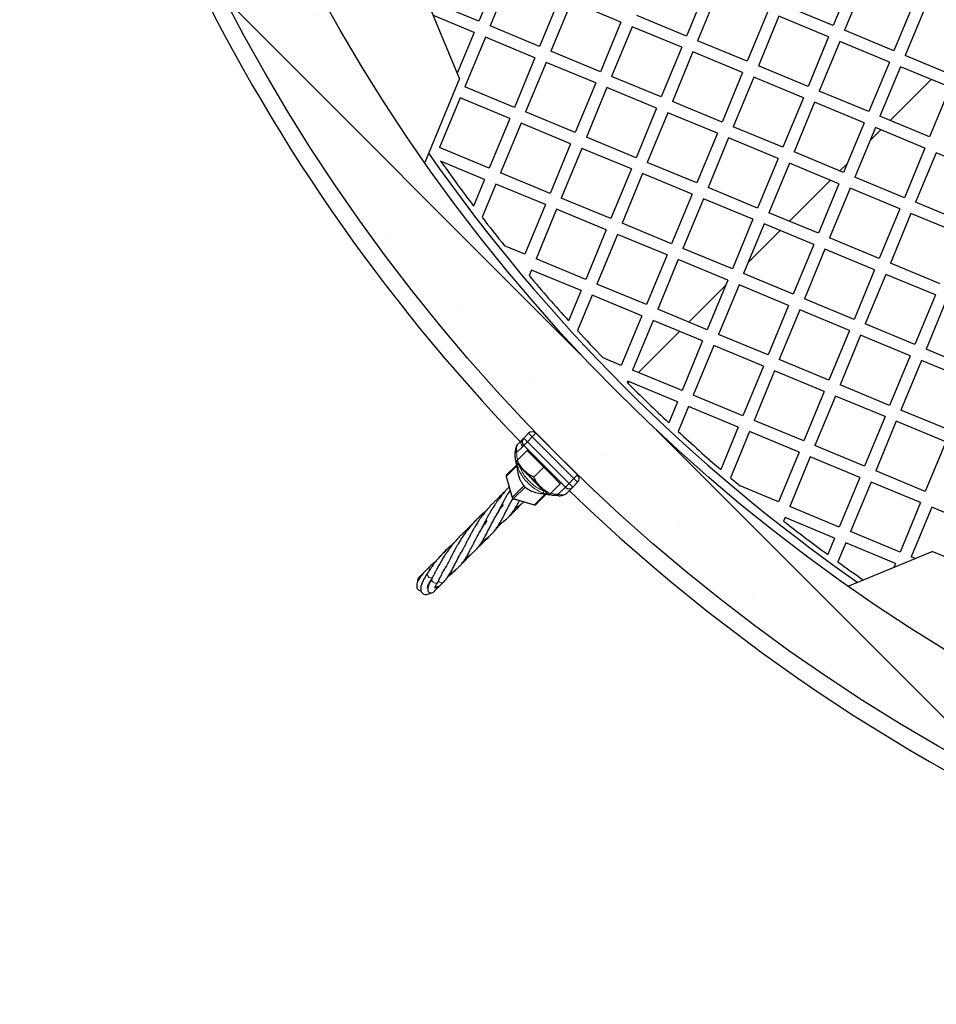
# Model space of a CAD drawing. Units: millimetres. Extents: x 0 to 420, y -117 to 297.
# Drawn here: x 199 to 220, y 127 to 150 of the extents above; entities that cross this region are included whole.
import ezdxf

# ---------------------------------------------------------------- set-up
doc = ezdxf.new("R2010")
doc.units = ezdxf.units.MM

msp = doc.modelspace()

# ---------------------------------------------------------------- hatches: boundary and pattern name
at = {"linetype": 'Continuous', "lineweight": 18}
h = msp.add_hatch(dxfattribs=at)
h.set_pattern_fill('SACNCR', angle=90, style=0)
edge = h.paths.add_edge_path(flags=0)
edge.add_arc((240.712008, 169.4302246), 42, 0, 360)
edge = h.paths.add_edge_path(flags=0)
edge.add_arc((240.712008, 169.4302246), 40, 0, 360)

# ---------------------------------------------------------------- linework, layer by layer
at = {"color": 7, "linetype": 'Continuous', "lineweight": 25}
for p, q in [((208.7664135, 148.4047022), (203.255772, 161.7085675)), ((209.6876921, 150.8698953), (209.2131646, 149.7242847)), ((209.9463783, 150.762744), (209.4718509, 149.6171334)), ((217.8725341, 150.770095), (217.3980067, 149.6244844)), ((214.4822615, 150.5291558), (214.0077341, 149.3835452)), ((218.1312204, 150.6629437), (217.6566929, 149.5173331)), ((211.0919889, 150.2882165), (210.6174615, 149.1426059)), ((214.7409478, 150.4220044), (214.2664203, 149.2763938)), ((209.2131646, 149.7242847), (208.067554, 150.1988122)), ((211.3506752, 150.1810652), (210.8761478, 149.0354545)), ((212.4962858, 149.7065377), (211.3506752, 150.1810652)), ((217.3980067, 149.6244844), (216.2523961, 150.0990119)), ((219.276831, 150.1884162), (218.8023036, 149.0428056)), ((219.5355173, 150.0812649), (219.0609898, 148.9356542)), ((209.1060132, 149.4655985), (208.1656319, 149.8551171)), ((214.0077341, 149.3835452), (212.8621235, 149.8580726)), ((215.8865584, 149.947477), (215.412031, 148.8018663)), ((216.1452447, 149.8403256), (215.6707172, 148.694715)), ((217.2908553, 149.3657981), (216.1452447, 149.8403256)), ((210.6174615, 149.1426059), (209.4718509, 149.6171334)), ((212.4962858, 149.7065377), (212.0217584, 148.5609271)), ((212.7549721, 149.5993863), (212.2804446, 148.4537757)), ((213.9005827, 149.1248589), (212.7549721, 149.5993863)), ((209.1060132, 149.4655985), (208.7164945, 148.5252171)), ((209.3646995, 149.3584471), (208.890172, 148.2128365)), ((210.5103101, 148.8839196), (209.3646995, 149.3584471)), ((217.2908553, 149.3657981), (216.8163279, 148.2201875)), ((218.8023036, 149.0428056), (217.6566929, 149.5173331)), ((213.9005827, 149.1248589), (213.4260553, 147.9792483)), ((215.412031, 148.8018663), (214.2664203, 149.2763938)), ((217.5495416, 149.2586468), (217.0750141, 148.1130362)), ((218.6951522, 148.7841193), (217.5495416, 149.2586468)), ((212.0217584, 148.5609271), (210.8761478, 149.0354545)), ((214.159269, 149.0177075), (213.6847415, 147.8720969)), ((215.3048796, 148.5431801), (214.159269, 149.0177075)), ((220.2066005, 148.4611268), (219.0609898, 148.9356542)), ((210.5103101, 148.8839196), (210.0357827, 147.738309)), ((210.7689964, 148.7767683), (210.2944689, 147.6311577)), ((211.914607, 148.3022408), (210.7689964, 148.7767683)), ((216.8163279, 148.2201875), (215.6707172, 148.694715)), ((218.6951522, 148.7841193), (218.2206247, 147.6385087)), ((218.9538385, 148.676968), (218.479311, 147.5313573)), ((220.0994491, 148.2024405), (218.9538385, 148.676968)), ((213.4260553, 147.9792483), (212.2804446, 148.4537757)), ((215.3048796, 148.5431801), (214.8303522, 147.3975695)), ((208.7664135, 148.4047022), (207.9624042, 146.4636521)), ((210.0357827, 147.738309), (208.890172, 148.2128365)), ((211.914607, 148.3022408), (211.4400796, 147.1566302)), ((215.5635659, 148.4360287), (215.0890384, 147.2904181)), ((216.7091765, 147.9615013), (215.5635659, 148.4360287)), ((218.7153643, 147.4335809), (219.6644192, 148.3826358)), ((219.6644192, 148.3826358), (218.7153643, 147.4335809)), ((212.1732933, 148.1950895), (211.6987658, 147.0494788)), ((213.3189039, 147.720562), (212.1732933, 148.1950895)), ((218.2206247, 147.6385087), (217.0750141, 148.1130362)), ((220.0994491, 148.2024405), (219.6249216, 147.0568299)), ((208.7830207, 147.9541502), (208.3084932, 146.8085396)), ((209.9286313, 147.4796227), (208.7830207, 147.9541502)), ((214.8303522, 147.3975695), (213.6847415, 147.8720969)), ((216.7091765, 147.9615013), (216.234649, 146.8158906)), ((216.9678628, 147.8543499), (216.4933353, 146.7087393)), ((218.1134734, 147.3798224), (216.9678628, 147.8543499)), ((211.4400796, 147.1566302), (210.2944689, 147.6311577)), ((213.3189039, 147.720562), (212.8443764, 146.5749514)), ((213.5775902, 147.6134106), (213.1030627, 146.4678)), ((214.7232008, 147.1388832), (213.5775902, 147.6134106)), ((219.6249216, 147.0568299), (218.479311, 147.5313573)), ((209.9286313, 147.4796227), (209.4541038, 146.3340121)), ((210.1873176, 147.3724714), (209.7127901, 146.2268608)), ((211.3329282, 146.8979439), (210.1873176, 147.3724714)), ((218.1134734, 147.3798224), (217.6389459, 146.2342118)), ((214.7232008, 147.1388832), (214.2486733, 145.9932726)), ((216.234649, 146.8158906), (215.0890384, 147.2904181)), ((218.3721597, 147.2726711), (217.8976322, 146.1270605)), ((218.2432577, 146.9614743), (218.5010616, 147.2192782)), ((218.5010616, 147.2192782), (218.2432577, 146.9614743)), ((219.5177703, 146.7981436), (218.3721597, 147.2726711)), ((211.3329282, 146.8979439), (210.8584007, 145.7523333)), ((212.8443764, 146.5749514), (211.6987658, 147.0494788)), ((214.9818871, 147.0317318), (214.5073596, 145.8861212)), ((216.1274977, 146.5572044), (214.9818871, 147.0317318)), ((209.4541038, 146.3340121), (208.3084932, 146.8085396)), ((211.5916145, 146.7907926), (211.117087, 145.6451819)), ((212.7372251, 146.3162651), (211.5916145, 146.7907926)), ((217.6389459, 146.2342118), (216.4933353, 146.7087393)), ((219.5177703, 146.7981436), (219.0432428, 145.652533)), ((219.7764565, 146.6909923), (219.3019291, 145.5453816)), ((220.9220672, 146.2164648), (219.7764565, 146.6909923)), ((209.3469525, 146.0753259), (208.3309822, 146.4961545)), ((214.2486733, 145.9932726), (213.1030627, 146.4678)), ((216.1274977, 146.5572044), (215.6529702, 145.4115937)), ((216.386184, 146.450053), (215.9116565, 145.3044424)), ((217.5317946, 145.9755256), (216.386184, 146.450053)), ((217.5520067, 146.2702232), (217.7258852, 146.4441018)), ((217.7258852, 146.4441018), (217.5520067, 146.2702232)), ((210.8584007, 145.7523333), (209.7127901, 146.2268608)), ((212.7372251, 146.3162651), (212.2626976, 145.1706545)), ((212.9959114, 146.2091138), (212.5213839, 145.0635031)), ((214.141522, 145.7345863), (212.9959114, 146.2091138)), ((209.3469525, 146.0753259), (209.091458, 145.4585075)), ((209.6056388, 145.9681745), (209.2880299, 145.2013988)), ((210.7512494, 145.493647), (209.6056388, 145.9681745)), ((216.388649, 145.1068656), (217.3377039, 146.0559205)), ((217.3377039, 146.0559205), (216.388649, 145.1068656)), ((217.5317946, 145.9755256), (217.0572671, 144.8299149)), ((219.0432428, 145.652533), (217.8976322, 146.1270605)), ((214.141522, 145.7345863), (213.6669945, 144.5889757)), ((215.6529702, 145.4115937), (214.5073596, 145.8861212)), ((217.7904808, 145.8683742), (217.3159534, 144.7227636)), ((218.9360915, 145.3938467), (217.7904808, 145.8683742)), ((210.7512494, 145.493647), (210.2767219, 144.3480364)), ((212.2626976, 145.1706545), (211.117087, 145.6451819)), ((214.4002082, 145.6274349), (213.9256808, 144.4818243)), ((215.5458189, 145.1529075), (214.4002082, 145.6274349)), ((220.4475397, 145.0708542), (219.3019291, 145.5453816)), ((211.0099356, 145.3864957), (210.5354082, 144.2408851)), ((212.1555463, 144.9119682), (211.0099356, 145.3864957)), ((217.0572671, 144.8299149), (215.9116565, 145.3044424)), ((218.9360915, 145.3938467), (218.461564, 144.2482361)), ((219.1947777, 145.2866954), (218.7202503, 144.1410848)), ((220.3403883, 144.8121679), (219.1947777, 145.2866954)), ((213.6669945, 144.5889757), (212.5213839, 145.0635031)), ((215.5458189, 145.1529075), (215.0712914, 144.0072969)), ((215.8045051, 145.0457561), (215.3299777, 143.9001455)), ((216.9501158, 144.5712287), (215.8045051, 145.0457561)), ((212.1555463, 144.9119682), (211.6810188, 143.7663576)), ((212.4142325, 144.8048169), (211.9397051, 143.6592062)), ((213.5598432, 144.3302894), (212.4142325, 144.8048169)), ((215.434664, 144.1528806), (216.1743463, 144.8925629)), ((216.1743463, 144.8925629), (215.434664, 144.1528806)), ((218.461564, 144.2482361), (217.3159534, 144.7227636)), ((210.2767219, 144.3480364), (209.8072645, 144.5424921)), ((215.0712914, 144.0072969), (213.9256808, 144.4818243)), ((216.9501158, 144.5712287), (216.4755883, 143.425618)), ((217.208802, 144.4640773), (216.7342746, 143.3184667)), ((218.3544126, 143.9895498), (217.208802, 144.4640773)), ((211.6810188, 143.7663576), (210.5354082, 144.2408851)), ((213.5598432, 144.3302894), (213.0853157, 143.1846788)), ((213.8185294, 144.223138), (213.344002, 143.0775274)), ((214.96414, 143.7486106), (213.8185294, 144.223138)), ((219.8658609, 143.6665573), (218.7202503, 144.1410848)), ((210.4282568, 143.9821988), (210.3749678, 143.8535478)), ((211.5738675, 143.5076713), (210.4282568, 143.9821988)), ((216.4755883, 143.425618), (215.3299777, 143.9001455)), ((218.3544126, 143.9895498), (217.8798852, 142.8439392)), ((214.96414, 143.7486106), (214.4896126, 142.603)), ((218.6130989, 143.8823985), (218.1385715, 142.7367879)), ((219.7587095, 143.407871), (218.6130989, 143.8823985)), ((211.5738675, 143.5076713), (211.2853611, 142.8111553)), ((213.0853157, 143.1846788), (211.9397051, 143.6592062)), ((214.0619337, 142.7801503), (214.9172914, 143.635508)), ((214.9172914, 143.635508), (214.0619337, 142.7801503)), ((215.2228263, 143.6414592), (214.7482989, 142.4958486)), ((216.3684369, 143.1669318), (215.2228263, 143.6414592)), ((211.8325537, 143.40052), (211.4937525, 142.5825814)), ((212.9781643, 142.9259925), (211.8325537, 143.40052)), ((217.8798852, 142.8439392), (216.7342746, 143.3184667)), ((219.7587095, 143.407871), (219.2841821, 142.2622604)), ((220.0173958, 143.3007197), (219.5428683, 142.155109)), ((214.4896126, 142.603), (213.344002, 143.0775274)), ((216.3684369, 143.1669318), (215.8939095, 142.0213212)), ((216.6271232, 143.0597804), (216.1525957, 141.9141698)), ((217.7727338, 142.585253), (216.6271232, 143.0597804)), ((212.9781643, 142.9259925), (212.5036369, 141.7803819)), ((213.2368506, 142.8188412), (212.7623232, 141.6732305)), ((214.3824612, 142.3443137), (213.2368506, 142.8188412)), ((212.8985761, 141.6167927), (213.847631, 142.5658476)), ((213.847631, 142.5658476), (212.8985761, 141.6167927)), ((217.7727338, 142.585253), (217.2982064, 141.4396423)), ((219.2841821, 142.2622604), (218.1385715, 142.7367879)), ((214.3824612, 142.3443137), (213.9079338, 141.1987031)), ((215.8939095, 142.0213212), (214.7482989, 142.4958486)), ((218.0314201, 142.4781016), (217.5568926, 141.332491)), ((219.1770307, 142.0035741), (218.0314201, 142.4781016)), ((214.6411475, 142.2371623), (214.16662, 141.0915517)), ((215.7867581, 141.7626349), (214.6411475, 142.2371623)), ((220.688479, 141.6805816), (219.5428683, 142.155109)), ((212.5036369, 141.7803819), (212.0837768, 141.9542936)), ((217.2982064, 141.4396423), (216.1525957, 141.9141698)), ((219.1770307, 142.0035741), (218.7025033, 140.8579635)), ((219.435717, 141.8964228), (218.9611895, 140.7508122)), ((220.5813276, 141.4218953), (219.435717, 141.8964228)), ((213.9079338, 141.1987031), (212.7623232, 141.6732305)), ((215.7867581, 141.7626349), (215.3122307, 140.6170243)), ((216.0454444, 141.6554835), (215.5709169, 140.5098729)), ((217.191055, 141.1809561), (216.0454444, 141.6554835)), ((212.6551718, 141.4145443), (212.6424389, 141.3838043)), ((212.6540109, 141.3722275), (212.6842734, 141.40249)), ((212.6842734, 141.40249), (212.6540109, 141.3722275)), ((213.8007824, 140.9400168), (212.6551718, 141.4145443)), ((217.191055, 141.1809561), (216.7165276, 140.0353454)), ((218.7025033, 140.8579635), (217.5568926, 141.332491)), ((213.8007824, 140.9400168), (213.6005444, 140.4565996)), ((215.3122307, 140.6170243), (214.16662, 141.0915517)), ((217.4497413, 141.0738047), (216.9752138, 139.9281941)), ((218.5953519, 140.5992772), (217.4497413, 141.0738047)), ((214.0594687, 140.8328654), (213.8194183, 140.2533327)), ((215.2050793, 140.358338), (214.0594687, 140.8328654)), ((220.1068001, 140.2762847), (218.9611895, 140.7508122)), ((216.7165276, 140.0353454), (215.5709169, 140.5098729)), ((218.5953519, 140.5992772), (218.1208244, 139.4536666)), ((218.8540382, 140.4921259), (218.3795107, 139.3465153)), ((219.9996488, 140.0175984), (218.8540382, 140.4921259)), ((215.2050793, 140.358338), (214.7996055, 139.3794376)), ((210.1058211, 139.9554086), (210.214378, 140.0639654)), ((210.2479244, 140.0975119), (210.2498478, 140.0994353)), ((210.2498478, 140.0994353), (210.3629849, 140.2125724)), ((210.5326906, 140.2125724), (211.4943558, 139.2509072)), ((215.4637656, 140.2511866), (215.0233559, 139.1879437)), ((216.6093762, 139.7766592), (215.4637656, 140.2511866)), ((210.3318722, 139.8137642), (210.1001044, 139.5819964)), ((211.2115131, 138.9680644), (210.2498478, 139.9297297)), ((210.3488428, 139.8307347), (210.3318722, 139.8137642)), ((210.3318722, 139.8137642), (210.5227911, 139.6228453)), ((210.788111, 139.9588759), (210.787249, 139.9580139)), ((218.1208244, 139.4536666), (216.9752138, 139.9281941)), ((219.9996488, 140.0175984), (219.5251213, 138.8719878)), ((210.0667432, 139.5748998), (210.1132957, 139.299337)), ((210.5227911, 139.6228453), (210.7137099, 139.4319265)), ((216.6093762, 139.7766592), (216.1348487, 138.6310486)), ((216.8680625, 139.6695078), (216.393535, 138.5238972)), ((218.0136731, 139.1949804), (216.8680625, 139.6695078)), ((209.85563, 139.2526691), (210.0828021, 139.4798412)), ((210.2569189, 139.3569732), (210.0660001, 139.547892)), ((210.1117464, 139.4155063), (210.079097, 139.5347951)), ((210.2569189, 139.3569732), (210.6387566, 138.9751355)), ((210.7137099, 139.4319265), (210.4819421, 139.2001587)), ((210.7137099, 139.4319265), (210.9046287, 139.2410077)), ((211.2397973, 139.5054656), (211.2406593, 139.5063276)), ((219.5251213, 138.8719878), (218.3795107, 139.3465153)), ((209.8454823, 139.213295), (209.984829, 138.7303877)), ((210.9046287, 139.2410077), (211.0955476, 139.0500888)), ((218.0136731, 139.1949804), (217.5391456, 138.0493697)), ((210.6387566, 138.9751355), (210.8296754, 138.7842167)), ((211.0955476, 139.0500888), (210.8637798, 138.818321)), ((211.0955476, 139.0500888), (211.1125181, 139.0670594)), ((211.3457857, 138.9326314), (211.2367714, 138.8236172)), ((211.3812187, 138.9680644), (211.3792864, 138.9661322)), ((211.4943558, 139.0812015), (211.3812187, 138.9680644)), ((216.1348487, 138.6310486), (215.2483754, 138.9982378)), ((218.2723593, 139.087829), (217.7978319, 137.9422184)), ((219.41797, 138.6133015), (218.2723593, 139.087829)), ((210.0121711, 138.7030456), (210.4950784, 138.5636989)), ((210.7669826, 138.8063767), (210.5344525, 138.5738466)), ((210.5997461, 138.8287619), (210.6390608, 138.8258722)), ((210.8186982, 138.7951939), (210.6928236, 138.8339906)), ((217.5391456, 138.0493697), (216.393535, 138.5238972)), ((219.41797, 138.6133015), (218.9434425, 137.4676909)), ((219.6766562, 138.5061502), (219.2021288, 137.3605396)), ((220.8222669, 138.0316227), (219.6766562, 138.5061502)), ((216.2863836, 138.2652109), (216.2531439, 138.1849631)), ((217.4319943, 137.7906835), (216.2863836, 138.2652109)), ((217.4319943, 137.7906835), (217.274896, 137.4114147)), ((218.9434425, 137.4676909), (217.7978319, 137.9422184)), ((217.6906805, 137.6835321), (217.5078665, 137.2421799)), ((218.8362912, 137.2090047), (217.6906805, 137.6835321)), ((217.7454355, 136.6806208), (219.6864856, 137.48463)), ((219.2945167, 137.3222712), (219.2021288, 137.3605396)), ((232.9903509, 131.9739886), (219.6864856, 137.48463)), ((218.8362912, 137.2090047), (218.7980228, 137.1166167))]:
    msp.add_line(p, q, dxfattribs=at)
at = {"color": 8, "linetype": 'Continuous', "lineweight": 18}
for p, q in [((210.3347007, 140.0145825), (210.2498478, 140.0994353)), ((210.4478377, 140.1277196), (210.3347007, 140.0145825)), ((210.4478377, 140.1277196), (210.3629849, 140.2125724)), ((210.4478377, 140.1277196), (210.5326906, 140.2125724)), ((211.409503, 139.1660543), (210.4478377, 140.1277196)), ((210.2240516, 139.9039334), (210.0862743, 139.7661561)), ((210.2498478, 139.9297297), (210.248449, 139.9283308)), ((210.2498478, 139.9297297), (210.3347007, 140.0145825)), ((210.3347007, 140.0145825), (211.2963659, 139.0529173)), ((210.0868897, 139.4556446), (209.8463475, 139.2151024)), ((210.1478215, 139.4660706), (210.1570582, 139.4376586)), ((210.7152963, 138.8794205), (210.1570582, 139.4376586)), ((209.8463475, 139.2151024), (209.9856942, 138.7321951)), ((211.2963659, 139.0529173), (211.409503, 139.1660543)), ((211.409503, 139.1660543), (211.4943558, 139.2509072)), ((211.4943558, 139.0812015), (211.409503, 139.1660543)), ((209.9856942, 138.7321951), (210.2527997, 138.9993006)), ((210.281084, 138.9710163), (210.0139785, 138.7039108)), ((211.0478349, 138.8043862), (211.2115131, 138.9680644)), ((211.2115131, 138.9680644), (211.2963659, 139.0529173)), ((211.3812187, 138.9680644), (211.2963659, 139.0529173)), ((210.0139785, 138.7039108), (210.4968858, 138.5645641)), ((210.4968858, 138.5645641), (210.743639, 138.8113174)), ((210.7152963, 138.8794205), (210.745348, 138.8685441))]:
    msp.add_line(p, q, dxfattribs=at)
at = {"color": 8, "linetype": 'Continuous', "lineweight": 18, "flags": 128}
for points in [[(210.0550106, 139.7764603), (210.0541232, 139.7748761), (210.0548004, 139.7732573), (210.0570158, 139.7716674), (210.0606825, 139.7701685), (210.0656572, 139.7688193), (210.0717453, 139.7676725), (210.0787084, 139.766773), (210.0862743, 139.7661561)], [(209.8454823, 139.213295), (209.8454561, 139.2136674), (209.8463475, 139.2151024)], [(210.281084, 138.9710163), (210.2762009, 138.9727697), (210.272967, 138.9743396)], [(209.984829, 138.7303877), (209.9848028, 138.7307601), (209.9856942, 138.7321951)], [(210.0139785, 138.7039108), (210.0125435, 138.7030193), (210.0121711, 138.7030456)], [(210.4968858, 138.5645641), (210.4954508, 138.5636727), (210.4950784, 138.5636989)], [(208.2673725, 136.7815141), (208.2504367, 136.7616957), (208.2254811, 136.7516302), (208.1965688, 136.7530949), (208.1683056, 136.7658566), (208.1451941, 136.7878821), (208.130916, 136.8156628), (208.1277458, 136.8447731), (208.1340672, 136.8668024)]]:
    msp.add_lwpolyline(points, dxfattribs=at)
at = {"color": 7, "linetype": 'Continuous', "lineweight": 25}
for radius in [42, 40]:
    msp.add_circle((240.712008, 169.4302246), radius, dxfattribs=at)
for centre, radius, start, end in [((240.712008, 169.4302246), 42.4, 186.7723363, 223.9188834), ((240.712008, 169.4302246), 39.8, 214.85780867, 235.14219133), ((240.712008, 169.4302246), 39.68, 215.3082796, 217.1659709), ((240.712008, 169.4302246), 39.68, 217.63329662, 218.84465368), ((240.712008, 169.4302246), 39.68, 220.13370608, 222.13219845), ((240.712008, 169.4302246), 39.68, 222.57882729, 223.8233911), ((240.712008, 169.4302246), 39.68, 224.9763645, 226.90166075), ((210.3347007, 140.0145825), 0.12, 135, 225), ((210.4478377, 140.1277196), 0.12, 45, 135), ((240.712008, 169.4302246), 39.68, 227.33297217, 229.22922951), ((209.8839143, 139.2243848), 0.04, 135, 196.09590958), ((210.6671569, 139.3931316), 0.5616804, 189.59458345, 204.5116329), ((211.409503, 139.1660543), 0.12, 315, 45), ((240.712008, 169.4302246), 39.68, 229.65448225, 230.07946012), ((211.2963659, 139.0529173), 0.12, 225, 315), ((210.0232609, 138.7414775), 0.04, 196.09590958, 253.90409042), ((210.674655, 139.3846695), 0.5609319, 245.48262336, 262.32558249), ((240.712008, 169.4302246), 42.4, 226.0811166, 313.9188834), ((210.5061682, 138.6021309), 0.04, 253.90409042, 315), ((240.712008, 169.4302246), 39.68, 231.94607709, 233.79663758), ((240.712008, 169.4302246), 39.68, 234.2124239, 235.25325326)]:
    msp.add_arc(centre, radius, start, end, dxfattribs=at)
at = {"color": 8, "linetype": 'Continuous', "lineweight": 18}
for centre, radius, start, end in [((210.2998177, 139.9888217), 0.1137828, 138.66855512, 228.24984535), ((210.3327789, 140.0131836), 0.1196308, 135.17820489, 225.1771032), ((210.1989092, 139.2946357), 0.1490204, 106.31039636, 125.79632766), ((209.8827346, 139.2260416), 0.0379958, 135.50868613, 196.73262905), ((210.0255911, 138.7438077), 0.0415526, 196.22847183, 253.77152817), ((210.580988, 138.9175853), 0.1396255, 323.22267482, 344.13708023), ((211.0957384, 138.7989322), 0.048213, 173.50460052, 213.65817168), ((210.507825, 138.6009512), 0.0379958, 253.26737095, 314.49131387), ((208.1277794, 137.0904267), 0.0668282, 136.86775439, 213.50262248), ((208.1074173, 136.9573262), 0.0832579, 153.75433651, 295.79578571), ((208.3521915, 136.8399586), 0.0782791, 204.04568457, 308.71430521)]:
    msp.add_arc(centre, radius, start, end, dxfattribs=at)
at = {"color": 7, "linetype": 'Continuous', "lineweight": 25}
for points, knots in [([(210.214378, 140.0639654), (210.2179306, 140.0674908), (210.2338914, 140.0833291), (210.2456374, 140.0950649), (210.2474934, 140.0970507), (210.2479244, 140.0975119)], [0, 0, 0, 0, 0.1802073268, 0.8096108613, 1, 1, 1, 1]), ([(210.1012643, 139.9493738), (210.0985842, 139.946426), (210.0893581, 139.9362785), (210.0776522, 139.9117588), (210.065434, 139.8754847), (210.0572562, 139.8301964), (210.054276, 139.7942481), (210.0541849, 139.7740768), (210.0541718, 139.7711646)], [0, 0, 0, 0, 0.0690038695, 0.2375384317, 0.4413638981, 0.6769520277, 0.9533597483, 1, 1, 1, 1]), ([(210.1058211, 139.9554086), (210.1026768, 139.9517731), (210.0918495, 139.9392543), (210.0795523, 139.907188), (210.0731985, 139.8562156), (210.0772008, 139.807624), (210.0841155, 139.7760221), (210.0862743, 139.7661561)], [0, 0, 0, 0, 0.0956092194, 0.3292293846, 0.5447230917, 0.857864106, 1, 1, 1, 1]), ([(210.0734683, 139.5553602), (210.0704094, 139.5656945), (210.0584839, 139.605984), (210.0547446, 139.6814224), (210.0549213, 139.7445517), (210.0550106, 139.7764603)], [0, 0, 0, 0, 0.14574879257, 0.5682200499, 1, 1, 1, 1]), ([(210.1001044, 139.5819964), (210.0905723, 139.5724643), (210.0713334, 139.5532253), (210.0677886, 139.5496805), (210.0660001, 139.547892)], [0, 0, 0, 0, 0.4954579635, 1, 1, 1, 1]), ([(210.2569189, 139.3569732), (210.2420992, 139.3726593), (210.2034449, 139.4135736), (210.1499113, 139.4883949), (210.1167684, 139.55068), (210.1001044, 139.5819964)], [0, 0, 0, 0, 0.236145108, 0.6159412157, 1, 1, 1, 1]), ([(210.4819421, 139.2001587), (210.4641979, 139.2093765), (210.4145491, 139.2351681), (210.3365195, 139.2843637), (210.2835678, 139.3326648), (210.2569189, 139.3569732)], [0, 0, 0, 0, 0.2164630895, 0.6056708274, 1, 1, 1, 1]), ([(210.1560968, 139.1601028), (210.1661718, 139.1398095), (210.186572, 139.0987189), (210.2177815, 139.0514498), (210.2411955, 139.0171533), (210.2497344, 139.0030255), (210.2536693, 138.9965153)], [0, 0, 0, 0, 0.3487794337, 0.7062224671, 0.8646247931, 1, 1, 1, 1]), ([(210.6387566, 138.9751355), (210.6342712, 138.9797024), (210.6003089, 139.0142815), (210.5431427, 139.0863452), (210.5024666, 139.1619898), (210.4819421, 139.2001587)], [0, 0, 0, 0, 0.0701014021, 0.530790302, 1, 1, 1, 1]), ([(209.9145688, 138.9738752), (209.9059043, 138.9651344), (209.8833672, 138.9423989), (209.8474209, 138.9036872), (209.8019088, 138.8528914), (209.7476113, 138.7886693), (209.6921893, 138.7182505), (209.6428885, 138.6513304), (209.5992711, 138.5886448), (209.5541663, 138.5206333), (209.5079998, 138.4461062), (209.4669417, 138.3763039), (209.4292311, 138.3092381), (209.3921735, 138.2403942), (209.3540489, 138.1676169), (209.3169804, 138.0945633), (209.282635, 138.0272885), (209.257395, 137.9779094), (209.2399278, 137.944743), (209.232695, 137.9312743), (209.2288611, 137.9241349)], [0, 0, 0, 0, 0.025985405, 0.067590168, 0.1117201834, 0.1711709984, 0.2468528535, 0.3036884984, 0.351388367, 0.4153973271, 0.4870589525, 0.5508959818, 0.603518247, 0.6698385828, 0.7417063073, 0.8123292807, 0.8877372382, 0.9527972989, 0.9749791408, 1, 1, 1, 1]), ([(209.9357787, 138.9003719), (209.9321037, 138.8948518), (209.9092784, 138.8605665), (209.8761142, 138.8050533), (209.8321431, 138.7294238), (209.7897036, 138.6529768), (209.7478394, 138.5736091), (209.7098971, 138.500272), (209.6789367, 138.4392095), (209.6571402, 138.396923), (209.6422975, 138.3682799), (209.6333159, 138.3510002), (209.6227086, 138.3307218), (209.6119182, 138.3103174), (209.6039638, 138.2960179), (209.6008439, 138.2904093)], [0, 0, 0, 0, 0.0246455578, 0.1530720378, 0.2491852417, 0.365694084, 0.5078102234, 0.6257213172, 0.72511305, 0.8185074225, 0.8511903905, 0.8824249344, 0.9149312322, 0.9666334588, 1, 1, 1, 1]), ([(210.2536693, 138.9965153), (210.2550246, 138.9942412), (210.2574835, 138.9901153), (210.2626849, 138.9837471), (210.2688448, 138.9779502), (210.2741406, 138.9741891), (210.2772937, 138.9723503), (210.2781795, 138.9718337)], [0, 0, 0, 0, 0.246777238, 0.4477113979, 0.6495525883, 0.9015523393, 1, 1, 1, 1]), ([(210.2781795, 138.9718337), (210.2821046, 138.9694917), (210.2972929, 138.9604293), (210.3428297, 138.9289343), (210.3939102, 138.8969771), (210.4336052, 138.8782253), (210.4418855, 138.8743137)], [0, 0, 0, 0, 0.083203338, 0.3219627956, 0.8585626854, 1, 1, 1, 1]), ([(210.8637798, 138.818321), (210.8232416, 138.839795), (210.741422, 138.8831366), (210.673185, 138.9442841), (210.6387566, 138.9751355)], [0, 0, 0, 0, 0.4954579635, 1, 1, 1, 1]), ([(211.3693869, 138.9562327), (211.3688329, 138.9556787), (211.3646141, 138.9514599), (211.3545383, 138.9413841), (211.3457857, 138.9326314)], [0, 0, 0, 0, 0.1313179638, 1, 1, 1, 1]), ([(209.7508868, 138.7917068), (209.7314178, 138.7756557), (209.6967571, 138.7470798), (209.6481168, 138.7039909), (209.6006679, 138.6602141), (209.5460301, 138.6071297), (209.4860968, 138.5449289), (209.432045, 138.4847953), (209.3923386, 138.4379836), (209.3644023, 138.4037874), (209.3383691, 138.3711722), (209.3017447, 138.3239295), (209.258511, 138.2650041), (209.2160841, 138.2036765), (209.1808433, 138.1500623), (209.1503349, 138.1015493), (209.1197097, 138.051272), (209.0857399, 137.9932912), (209.0488068, 137.9269973), (209.0134913, 137.8616169), (208.982633, 137.8020886), (208.9536867, 137.7456864), (208.9245172, 137.6883095), (208.8969202, 137.633622), (208.8749723, 137.5912877), (208.8561387, 137.5554793), (208.8360311, 137.517695), (208.8084016, 137.4686612), (208.7733563, 137.4096456), (208.7452342, 137.3695776), (208.7298043, 137.3475932)], [0, 0, 0, 0, 0.0365996383, 0.0651582965, 0.0933863623, 0.1291167762, 0.1729835043, 0.2154332783, 0.2441597775, 0.2608005997, 0.2783307253, 0.3047508854, 0.3493558314, 0.3888862575, 0.4194240677, 0.4477144012, 0.477129509, 0.5113509344, 0.5544548058, 0.6008280561, 0.6365317651, 0.6706492534, 0.7140946298, 0.7559772937, 0.7890843304, 0.8093228254, 0.840037, 0.882301638, 0.9354216453, 1, 1, 1, 1]), ([(209.2949461, 137.7227635), (209.3223312, 137.7400499), (209.3779714, 137.7751719), (209.4513327, 137.8323585), (209.5167575, 137.893028), (209.5732621, 137.9560586), (209.626633, 138.0261457), (209.6814593, 138.1104357), (209.7360104, 138.2066241), (209.7893203, 138.30907), (209.8384502, 138.405714), (209.8854073, 138.4966711), (209.9307669, 138.5818665), (209.9711277, 138.6539814), (209.9944044, 138.6933767), (210.0046536, 138.7107232)], [0, 0, 0, 0, 0.08409711759, 0.1708659723, 0.25247889585, 0.3292198672, 0.40403837574, 0.49083208317, 0.5905316029, 0.69163657472, 0.76161372227, 0.83320930388, 0.91036513559, 0.96053191957, 1, 1, 1, 1]), ([(209.8242056, 138.8774359), (209.7888765, 138.844016), (209.7299028, 138.7882292), (209.668888, 138.7265266), (209.6436833, 138.6998688), (209.6418876, 138.6979695)], [0, 0, 0, 0, 0.58118933958, 0.97016122295, 1, 1, 1, 1]), ([(210.0020341, 138.7084635), (209.999323, 138.7033078), (209.9942943, 138.6937449), (209.9894272, 138.6849721), (209.9871841, 138.680929)], [0, 0, 0, 0, 0.5391304224, 1, 1, 1, 1]), ([(210.6389545, 138.8244287), (210.6516581, 138.823628), (210.6874456, 138.8213725), (210.7422752, 138.8128791), (210.7857298, 138.8022177), (210.8037279, 138.7978019)], [0, 0, 0, 0, 0.2437925974, 0.686791737, 1, 1, 1, 1]), ([(210.8296754, 138.7842167), (210.8297161, 138.7842574), (210.8300246, 138.7845658), (210.8374733, 138.7920146), (210.8549576, 138.8094988), (210.8637798, 138.818321)], [0, 0, 0, 0, 0.0701014021, 0.530790302, 1, 1, 1, 1]), ([(211.0576608, 138.7735653), (211.0205524, 138.77359), (210.9443667, 138.7736406), (210.8691266, 138.7867313), (210.8305343, 138.7934458)], [0, 0, 0, 0, 0.4870791182, 1, 1, 1, 1]), ([(211.0555858, 138.7722327), (211.0557581, 138.7722252), (211.0723043, 138.7715011), (211.1071747, 138.7742081), (211.1552699, 138.7819309), (211.1957791, 138.7960981), (211.2227345, 138.8097904), (211.2329952, 138.8210327), (211.2359305, 138.8242487)], [0, 0, 0, 0, 0.0027290973, 0.2620737391, 0.5220026689, 0.7428016133, 0.9264238099, 1, 1, 1, 1]), ([(208.9183541, 137.3449973), (208.9309026, 137.3524059), (208.9780074, 137.3802164), (209.0489491, 137.4324256), (209.1264252, 137.5006533), (209.2023556, 137.5837308), (209.2773817, 137.6879005), (209.3564281, 137.8251255), (209.4237745, 137.9571542), (209.484468, 138.0768958), (209.5314933, 138.1666235), (209.5811551, 138.2578099), (209.6211799, 138.3265133), (209.6555423, 138.3830961), (209.6825227, 138.4261481), (209.7243056, 138.4901562), (209.7600852, 138.5404519), (209.7805362, 138.5691998)], [0, 0, 0, 0, 0.0322314779, 0.1209908123, 0.2010336892, 0.2750232618, 0.3852313188, 0.4960676934, 0.617490686, 0.6816660249, 0.7437657566, 0.7970557985, 0.8630127916, 0.8780284578, 0.904597636, 0.9454698801, 1, 1, 1, 1]), ([(209.6778027, 138.1065461), (209.6901825, 138.1138281), (209.7379428, 138.1419218), (209.8087295, 138.1945084), (209.8884342, 138.2645724), (209.956897, 138.3398301), (210.0092311, 138.410328), (210.04647, 138.4673194), (210.0713877, 138.5082582), (210.0963164, 138.5511485), (210.1240128, 138.6014127), (210.1441799, 138.6397763), (210.1556719, 138.6616373)], [0, 0, 0, 0, 0.0555496983, 0.2143076113, 0.3620770261, 0.5090522587, 0.655494176, 0.7203370529, 0.7825630894, 0.8430451273, 0.9105612422, 1, 1, 1, 1]), ([(209.9253606, 138.3079054), (209.9395902, 138.3207856), (209.9886293, 138.3651741), (210.0613365, 138.436548), (210.1351396, 138.5133146), (210.1752104, 138.5597574), (210.1913705, 138.5784874)], [0, 0, 0, 0, 0.1360355177, 0.468815098, 0.7857788212, 1, 1, 1, 1]), ([(210.0580171, 138.4866913), (210.0688538, 138.4930904), (210.1088958, 138.5167351), (210.1558343, 138.5502551), (210.2007038, 138.5856178), (210.2283517, 138.608855), (210.2457409, 138.6252198), (210.2542208, 138.6332002)], [0, 0, 0, 0, 0.1483692816, 0.5482268907, 0.6978050396, 0.8526327948, 1, 1, 1, 1]), ([(209.370694, 138.4113824), (209.3440497, 138.3891508), (209.2932896, 138.3467973), (209.2215112, 138.2807598), (209.1499797, 138.210428), (209.0768776, 138.1325528), (209.0053719, 138.0496587), (208.9396665, 137.9669651), (208.881136, 137.8875408), (208.8254334, 137.806473), (208.7737051, 137.7257786), (208.7287367, 137.6509346), (208.6911233, 137.5850663), (208.6547979, 137.5194207), (208.6166075, 137.446941), (208.5771148, 137.3706325), (208.5414021, 137.2997484), (208.510237, 137.2391465), (208.4860059, 137.19233), (208.4631907, 137.1497331), (208.4362662, 137.1014248), (208.4004895, 137.040536), (208.3738671, 137.001792), (208.3589547, 136.9800897)], [0, 0, 0, 0, 0.0508747693, 0.0969215238, 0.1431426685, 0.1968187562, 0.2517107291, 0.3031303204, 0.3525323191, 0.3989277586, 0.4525938789, 0.5010769686, 0.5374296829, 0.5753413691, 0.62615716, 0.6791376204, 0.729421878, 0.7743865052, 0.8124724033, 0.8381700906, 0.8780736422, 0.9317033403, 1, 1, 1, 1]), ([(208.9890435, 138.0280234), (208.9702368, 138.0127474), (208.9330352, 137.98253), (208.8736936, 137.9292497), (208.8108553, 137.869853), (208.7506463, 137.8085689), (208.7000216, 137.7537571), (208.6539778, 137.7014559), (208.60369, 137.6412062), (208.5519922, 137.5750312), (208.5078019, 137.5149334), (208.467048, 137.4565803), (208.4225584, 137.3900073), (208.3677866, 137.3021608), (208.3202313, 137.2206069), (208.2826756, 137.1525301), (208.2576326, 137.1059708), (208.235852, 137.0648149), (208.2165977, 137.0278642), (208.195157, 136.9859488), (208.1669371, 136.9308423), (208.1460522, 136.8901526), (208.1340423, 136.8667539)], [0, 0, 0, 0, 0.0466889495, 0.0923552483, 0.1518947731, 0.2112247673, 0.2553875535, 0.2936027201, 0.3446123908, 0.4060925044, 0.4557616638, 0.4901921956, 0.546344672, 0.6174850882, 0.7032146883, 0.7439157037, 0.784927134, 0.8204568459, 0.8498409376, 0.882023077, 0.9321570118, 1, 1, 1, 1]), ([(208.539418, 136.965524), (208.5551444, 136.9751172), (208.5883133, 136.9953505), (208.6293983, 137.0242009), (208.6660034, 137.0517136), (208.7069327, 137.0851832), (208.7536404, 137.1281462), (208.8067409, 137.1856632), (208.8575502, 137.2506036), (208.9051025, 137.3213216), (208.9499971, 137.3968374), (208.9978208, 137.4851886), (209.0514812, 137.5901874), (209.1109835, 137.7078459), (209.1700894, 137.8204643), (209.2367853, 137.9391602), (209.3073822, 138.0564729), (209.3721396, 138.1485119), (209.4055081, 138.1959382)], [0, 0, 0, 0, 0.0397639038, 0.0838670325, 0.1151184042, 0.1456025494, 0.2080042015, 0.2694336316, 0.3354114443, 0.3968010855, 0.4583530022, 0.5263959046, 0.6047673542, 0.6896418392, 0.7692677629, 0.8298133153, 0.9123054799, 1, 1, 1, 1]), ([(209.1178984, 138.1751136), (209.104966, 138.1626109), (209.065443, 138.1244012), (209.0054814, 138.0630932), (208.9505938, 138.005367), (208.9219656, 137.9736498), (208.9139263, 137.9647431)], [0, 0, 0, 0, 0.1804379801, 0.551438174, 0.8740362967, 1, 1, 1, 1]), ([(209.5742365, 137.9591043), (209.5787215, 137.9639926), (209.6078232, 137.9957107), (209.6598846, 138.0553598), (209.7047544, 138.1101514), (209.7275117, 138.1379409)], [0, 0, 0, 0, 0.08239064126, 0.53460168892, 1, 1, 1, 1]), ([(209.7226898, 138.1321175), (209.7265287, 138.1352366), (209.7338482, 138.1411838), (209.7407747, 138.1470747), (209.7440684, 138.149876)], [0, 0, 0, 0, 0.5244811981, 1, 1, 1, 1]), ([(209.2048819, 137.5926237), (209.206764, 137.594287), (209.2347253, 137.6189975), (209.2994595, 137.679141), (209.3904284, 137.7664554), (209.4610794, 137.8378569), (209.4950852, 137.8739064), (209.5017979, 137.8810226)], [0, 0, 0, 0, 0.0180882117, 0.2687236368, 0.6346272325, 0.92787534, 1, 1, 1, 1]), ([(208.6104676, 137.648721), (208.6047945, 137.6441868), (208.5693638, 137.6158694), (208.4999768, 137.5546795), (208.4208817, 137.4795187), (208.3591117, 137.4155292), (208.3190722, 137.372052), (208.281513, 137.3295795), (208.2373043, 137.2773782), (208.1795411, 137.2051786), (208.1071486, 137.1074322), (208.0591586, 137.0343585), (208.0324789, 136.9937336)], [0, 0, 0, 0, 0.0252895043, 0.1579418641, 0.3108637559, 0.3873906066, 0.4536594174, 0.5090369013, 0.5793936481, 0.6854021411, 0.8251013094, 1, 1, 1, 1]), ([(208.6391138, 137.6830296), (208.632626, 137.6774771), (208.6042966, 137.6532319), (208.5527655, 137.6070851), (208.4790763, 137.5386377), (208.4160714, 137.4769541), (208.38121, 137.4386677), (208.3703416, 137.4267314)], [0, 0, 0, 0, 0.0619450202, 0.2704869073, 0.5263236275, 0.8523252772, 1, 1, 1, 1]), ([(208.40113, 136.7788575), (208.4202612, 136.8006494), (208.4545696, 136.8397291), (208.4952082, 136.8964125), (208.5267896, 136.9443546), (208.5529539, 136.9873045), (208.5850695, 137.0431516), (208.6252186, 137.1178662), (208.6707376, 137.2067231), (208.7161147, 137.2964613), (208.7573304, 137.376686), (208.7891052, 137.435082), (208.802091, 137.4589475)], [0, 0, 0, 0, 0.1245281156, 0.2233176989, 0.2976517821, 0.3623165356, 0.428563345, 0.5621839302, 0.6916806603, 0.7902364174, 0.9142732228, 1, 1, 1, 1]), ([(208.7823078, 137.1607311), (208.8088504, 137.1875429), (208.8603889, 137.2396042), (208.9375675, 137.3226518), (208.9875425, 137.379672), (209.0130285, 137.4087509)], [0, 0, 0, 0, 0.3422545887, 0.664565797, 1, 1, 1, 1]), ([(208.0790236, 137.1361294), (208.0375352, 137.0951191), (207.9577811, 137.0162841), (207.8744944, 136.914661), (207.8208313, 136.8345571), (207.7888199, 136.7690504), (207.7743822, 136.7079833), (207.7789868, 136.6539414), (207.8034069, 136.6094431), (207.8398755, 136.5813459), (207.8667803, 136.5780667), (207.8757377, 136.5769749)], [0, 0, 0, 0, 0.1646271495, 0.3164660711, 0.4530903823, 0.566735713, 0.6613535041, 0.7551232444, 0.8512102656, 0.9504638048, 1, 1, 1, 1]), ([(208.2319687, 137.2698796), (208.2170719, 137.257923), (208.1645775, 137.2157894), (208.1147295, 137.1693755), (208.0790272, 137.1361328)], [0, 0, 0, 0, 0.2837777685, 1, 1, 1, 1]), ([(208.2673703, 136.7815097), (208.2819095, 136.8098194), (208.3088799, 136.8623338), (208.3477209, 136.938645), (208.3818248, 137.0036013), (208.4064935, 137.0497061), (208.4199848, 137.0741792), (208.4235736, 137.0806893)], [0, 0, 0, 0, 0.2978300493, 0.5524750618, 0.7665633458, 0.9379029163, 1, 1, 1, 1]), ([(208.5148601, 136.9154772), (208.5306946, 136.9286484), (208.5793662, 136.9691335), (208.6389557, 137.0221428), (208.6825385, 137.0641851), (208.6918238, 137.0731422)], [0, 0, 0, 0, 0.27508909599, 0.84555853252, 1, 1, 1, 1]), ([(207.9156864, 136.9613792), (207.9076483, 136.9556212), (207.8855396, 136.9397841), (207.861304, 136.9194901), (207.8381169, 136.8973311), (207.8203459, 136.8762197), (207.8050611, 136.85197), (207.7988168, 136.8265294), (207.7940488, 136.8077387), (207.8009046, 136.7925963), (207.801904, 136.7903889)], [0, 0, 0, 0, 0.11384488932, 0.31312791397, 0.43555689947, 0.56680996782, 0.70740667741, 0.85606182505, 0.97901773103, 1, 1, 1, 1]), ([(208.0327315, 136.9941271), (208.0045008, 136.9491436), (207.9506157, 136.8632815), (207.9014386, 136.7591878), (207.8764445, 136.6841627), (207.8681102, 136.624926), (207.8731535, 136.576686), (207.8913316, 136.5367379), (207.9255834, 136.5054599), (207.9654393, 136.4913411), (208.0083804, 136.4915131), (208.0549784, 136.5030226), (208.0893585, 136.5216917), (208.1042237, 136.5297638)], [0, 0, 0, 0, 0.1449138589, 0.2766032901, 0.3946098782, 0.4767250366, 0.5545683844, 0.6273971384, 0.6915905298, 0.7586763847, 0.8382090291, 0.93004515, 1, 1, 1, 1]), ([(208.1284714, 136.856623), (208.1252873, 136.8519524), (208.0944435, 136.8067095), (208.0535873, 136.7375298), (208.021599, 136.6690074), (208.0130332, 136.6358595), (208.0219312, 136.6360332), (208.0230961, 136.636056)], [0, 0, 0, 0, 0.0349413398, 0.3384677972, 0.6507818322, 0.9542811136, 1, 1, 1, 1]), ([(208.1344668, 136.8675676), (208.1190406, 136.8387232), (208.0899659, 136.7843584), (208.0611236, 136.7206439), (208.0409361, 136.6660569), (208.0310529, 136.6238657), (208.0324703, 136.5908786), (208.0389997, 136.5705525), (208.0573364, 136.5450857), (208.0990544, 136.5250189), (208.1380691, 136.5298259), (208.1628403, 136.5440057), (208.1968089, 136.5758429), (208.2266201, 136.6159994), (208.2491742, 136.6522021), (208.2607041, 136.6707093)], [0, 0, 0, 0, 0.1090032202, 0.205444801, 0.2893493264, 0.3918680394, 0.4668903141, 0.5149624761, 0.5491028346, 0.5836358077, 0.6291020818, 0.7124704028, 0.802907726, 0.8992440489, 1, 1, 1, 1]), ([(208.4644822, 136.8551339), (208.4729967, 136.86513), (208.4929164, 136.8885158), (208.5279143, 136.9310653), (208.5548204, 136.9652857), (208.5699934, 136.9845836)], [0, 0, 0, 0, 0.2455941243, 0.574569494, 1, 1, 1, 1]), ([(208.1867155, 136.6513642), (208.1888643, 136.6520842), (208.1947236, 136.6540472), (208.2074632, 136.6729226), (208.2293678, 136.7114124), (208.2538705, 136.7565879), (208.2670693, 136.7809225)], [0, 0, 0, 0, 0.1389730371, 0.378938277, 0.6654539299, 1, 1, 1, 1]), ([(208.1990329, 136.6623387), (208.2024942, 136.6619789), (208.2128424, 136.6609033), (208.2301504, 136.6624547), (208.2510274, 136.6669461), (208.2709914, 136.6740944), (208.291668, 136.6842974), (208.3201071, 136.7026816), (208.3564348, 136.7324065), (208.3852296, 136.7623318), (208.4011099, 136.7788356)], [0, 0, 0, 0, 0.0500668196, 0.1496830373, 0.2300836478, 0.3002682751, 0.410445511, 0.5630391028, 0.7590162081, 1, 1, 1, 1]), ([(208.2204117, 136.6092591), (208.2470498, 136.6315526), (208.285851, 136.6640254), (208.3273402, 136.7070083), (208.3403459, 136.7204822)], [0, 0, 0, 0, 0.68652783686, 1, 1, 1, 1])]:
    msp.add_open_spline(points, degree=3, knots=knots, dxfattribs=at)
at = {"color": 8, "linetype": 'Continuous', "lineweight": 18}
for points, knots in [([(210.248449, 139.9283308), (210.2441437, 139.9239681), (210.2388994, 139.9186538), (210.2263065, 139.906169), (210.2240516, 139.9039334)], [0, 0, 0, 0, 0.8209369938, 1, 1, 1, 1]), ([(210.0862743, 139.7661561), (210.0874501, 139.7076786), (210.0886603, 139.6474952), (210.1071493, 139.591162), (210.1076734, 139.5895653)], [0, 0, 0, 0, 0.9716562769, 1, 1, 1, 1]), ([(210.6928236, 138.8339906), (210.6302244, 138.8641049), (210.5197891, 138.9172316), (210.380917, 139.0296864), (210.2765472, 139.1393814), (210.1815086, 139.2670915), (210.1374498, 139.3608238), (210.1117464, 139.4155063)], [0, 0, 0, 0, 0.2476077852, 0.4368209163, 0.630513577, 0.7844451976, 1, 1, 1, 1]), ([(210.1570582, 139.4376586), (210.1774112, 139.3930464), (210.2186755, 139.3025984), (210.307687, 139.1794841), (210.4140577, 139.0673855), (210.5476089, 138.9594017), (210.6551082, 138.9081282), (210.7152963, 138.8794205)], [0, 0, 0, 0, 0.18203594037, 0.369064175, 0.55884442197, 0.75299977416, 1, 1, 1, 1]), ([(210.8745658, 138.8291071), (210.8987672, 138.8235259), (210.9560694, 138.8103113), (211.0142353, 138.8065557), (211.0478349, 138.8043862)], [0, 0, 0, 0, 0.4223483743, 1, 1, 1, 1]), ([(211.0478349, 138.8043862), (211.0623108, 138.8010798), (211.0969509, 138.7931678), (211.1384171, 138.7912646), (211.1790174, 138.7956373), (211.2113733, 138.8039497), (211.229105, 138.8176806), (211.2367714, 138.8236172)], [0, 0, 0, 0, 0.2083342406, 0.4985311009, 0.5767707285, 0.8170134203, 1, 1, 1, 1])]:
    msp.add_open_spline(points, degree=3, knots=knots, dxfattribs=at)

doc.saveas('drawing.dxf')
